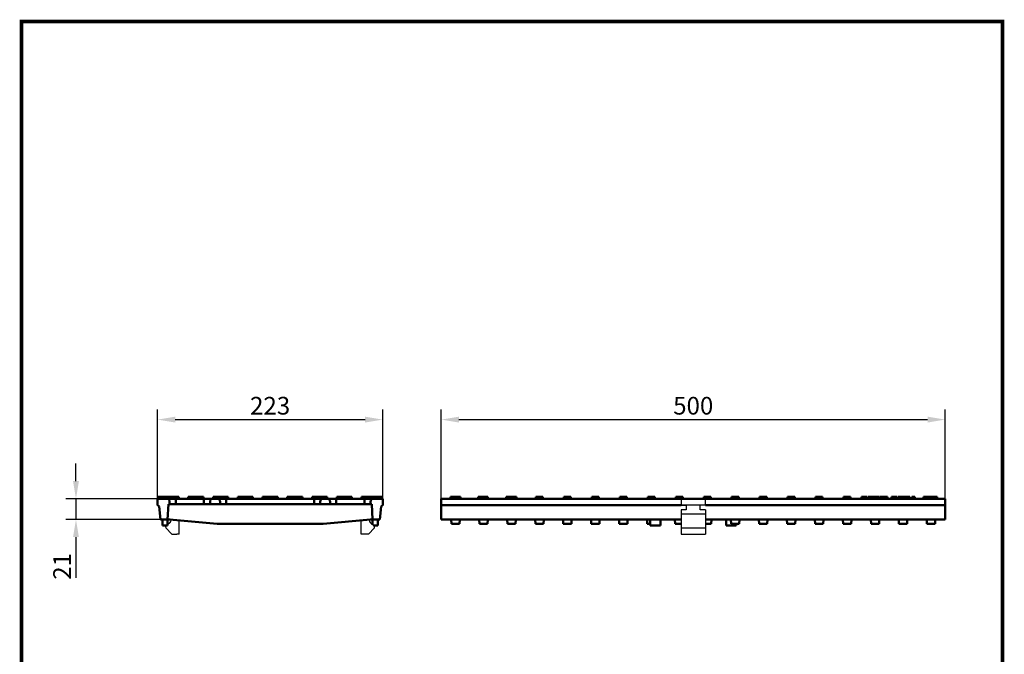
# Model space of a CAD drawing. Extents: x 63 to 1038, y 13 to 1482.
# Drawn here: x 63 to 1038, y 853 to 1482 of the extents above; entities that cross this region are included whole.
import ezdxf

# ---------------------------------------------------------------- set-up
doc = ezdxf.new("R2010")
doc.units = 0
doc.header["$LTSCALE"] = 5
doc.linetypes.add('AUSGEZOGEN', pattern=[0])
doc.layers.get('DEFPOINTS').update_dxf_attribs({"linetype": 'CONTINUOUS'})
for name, color, linetype in [('AM_BOR', 7, 'CONTINUOUS'), ('BEMASS', 3, 'CONTINUOUS'), ('DUENN', 4, 'CONTINUOUS'), ('KOPF', 12, 'AUSGEZOGEN'), ('SICHTBAR', 7, 'CONTINUOUS')]:
    doc.layers.add(name, color=color, linetype=linetype)
doc.styles.add('BEMSTIL', font='isocp3.shx', dxfattribs={"width": 0.8})
doc.dimstyles.new('BEMASS', dxfattribs={"dimtxt": 3.5, "dimasz": 3.5, "dimexe": 2, "dimexo": 0, "dimgap": 1.4, "dimtad": 1, "dimtxsty": 'BEMSTIL', "dimcen": 3, "dimclrd": 3, "dimclre": 3, "dimclrt": 3, "dimadec": 0, "dimazin": 0, "dimtfac": 0.875, "dimtofl": 0, "dimtmove": 2, "dimatfit": 3, "dimfxl": 0, "dimtolj": 1, "dimlwd": -1, "dimlwe": -1, "dimarcsym": 0})

# ---------------------------------------------------------------- blocks, each defined once
blk = doc.blocks.new('*D13')
at = {"layer": 'BEMASS', "color": 3}
for p, q in [((199.75, 1007.36), (199.75, 1095.72)), ((422.75, 1007.36), (422.75, 1095.72)), ((217.25, 1085.72), (405.25, 1085.72))]:
    blk.add_line(p, q, dxfattribs=at)
for points in [[(217.25, 1088.63), (217.25, 1082.8), (199.75, 1085.72)], [(405.25, 1088.63), (405.25, 1082.8), (422.75, 1085.72)]]:
    blk.add_solid(points, dxfattribs=at)
at = {"layer": 'DEFPOINTS', "color": 0}
for p in [(422.75, 1085.72), (199.75, 1007.36), (422.75, 1007.36)]:
    blk.add_point(p, dxfattribs=at)
at = {"layer": 'BEMASS', "color": 4, "insert": (311.25, 1099.47), "char_height": 17.5, "attachment_point": 5, "style": 'BEMSTIL'}
blk.add_mtext('\\A1;223', dxfattribs=at)
blk = doc.blocks.new('*D14')
at = {"layer": 'BEMASS', "color": 3}
for p, q in [((118.99, 1024.86), (118.99, 1042.36)), ((199.75, 1007.36), (108.99, 1007.36)), ((118.99, 1007.36), (118.99, 986.86)), ((202.75, 986.86), (108.99, 986.86)), ((118.99, 969.36), (118.99, 928.9))]:
    blk.add_line(p, q, dxfattribs=at)
for points in [[(116.07, 1024.86), (121.9, 1024.86), (118.99, 1007.36)], [(116.07, 969.36), (121.9, 969.36), (118.99, 986.86)]]:
    blk.add_solid(points, dxfattribs=at)
at = {"layer": 'DEFPOINTS', "color": 0}
for p in [(199.75, 1007.36), (118.99, 986.86), (202.75, 986.86)]:
    blk.add_point(p, dxfattribs=at)
at = {"layer": 'BEMASS', "color": 4, "insert": (105.24, 940.38), "char_height": 17.5, "attachment_point": 5, "rotation": 90, "style": 'BEMSTIL'}
blk.add_mtext('\\A1;21', dxfattribs=at)
blk = doc.blocks.new('*D15')
at = {"layer": 'BEMASS', "color": 3}
for p, q in [((480.76, 1007.36), (480.76, 1095.72)), ((979.76, 1007.36), (979.76, 1095.72)), ((498.26, 1085.72), (962.26, 1085.72))]:
    blk.add_line(p, q, dxfattribs=at)
for points in [[(498.26, 1088.63), (498.26, 1082.8), (480.76, 1085.72)], [(962.26, 1088.63), (962.26, 1082.8), (979.76, 1085.72)]]:
    blk.add_solid(points, dxfattribs=at)
at = {"layer": 'DEFPOINTS', "color": 0}
for p in [(979.76, 1085.72), (480.76, 1007.36), (979.76, 1007.36)]:
    blk.add_point(p, dxfattribs=at)
at = {"layer": 'BEMASS', "color": 4, "insert": (730.26, 1099.47), "char_height": 17.5, "attachment_point": 5, "style": 'BEMSTIL'}
blk.add_mtext('\\A1;500', dxfattribs=at)
blk = doc.blocks.new('RA_A4_AM')
at = {"layer": 'KOPF', "const_width": 0.7}
blk.add_lwpolyline([(207.31, 3), (13, 3), (13, 44), (13, 296), (207.3, 296), (207.3, 44), (207.3, 3)], dxfattribs=at)

msp = doc.modelspace()

# ---------------------------------------------------------------- linework, layer by layer
at = {"layer": 'DUENN'}
msp.add_line((718.26, 978.634), (742.26, 978.598, 2.453), dxfattribs=at)
at = {"layer": 'SICHTBAR', "linetype": 'Continuous', "lineweight": 50}
for p, q in [((208.751, 1007.359), (199.751, 1007.359)), ((199.751, 1000.859), (199.751, 1007.359)), ((200.251, 1007.359), (200.251, 1009.359)), ((200.392, 1009.359), (208.392, 1009.359)), ((208.526, 1009.359), (209.251, 1009.359)), ((217.751, 1007.359), (208.751, 1007.359)), ((212.751, 1009.359), (209.251, 1009.359)), ((211.751, 1001.859), (211.751, 1004.359)), ((212.751, 1009.359), (216.251, 1009.359)), ((217.251, 1009.359), (216.251, 1009.359)), ((217.251, 1009.359), (220.751, 1009.359)), ((245.751, 1007.359), (217.751, 1007.359)), ((217.751, 1007.359), (217.751, 1004.359)), ((217.751, 1004.359), (217.751, 1001.859)), ((220.751, 1007.359), (220.751, 1009.359)), ((230.251, 1007.359), (230.251, 1009.359)), ((230.251, 1009.359), (233.751, 1009.359)), ((241.751, 1009.359), (233.751, 1009.359)), ((241.751, 1009.359), (245.251, 1009.359)), ((245.251, 1007.359), (245.251, 1009.359)), ((254.751, 1007.359), (245.751, 1007.359)), ((245.751, 1007.359), (245.751, 1004.359)), ((245.751, 1004.359), (245.751, 1001.859)), ((251.751, 1004.359), (251.751, 1001.859)), ((254.751, 1007.359), (254.751, 1009.359)), ((254.751, 1009.359), (258.251, 1009.359)), ((258.751, 1007.359), (254.751, 1007.359)), ((266.251, 1009.359), (258.251, 1009.359)), ((267.751, 1007.359), (258.751, 1007.359)), ((261.751, 1001.859), (261.751, 1004.359)), ((266.251, 1009.359), (269.751, 1009.359)), ((354.751, 1007.359), (267.751, 1007.359)), ((267.751, 1007.359), (267.751, 1004.359)), ((267.751, 1004.359), (267.751, 1001.859)), ((269.751, 1007.359), (269.751, 1009.359)), ((279.251, 1007.359), (279.251, 1009.359)), ((279.251, 1009.359), (282.751, 1009.359)), ((290.751, 1009.359), (282.751, 1009.359)), ((290.751, 1009.359), (294.251, 1009.359)), ((294.251, 1007.359), (294.251, 1009.359)), ((303.751, 1007.359), (303.751, 1009.359)), ((303.751, 1009.359), (307.251, 1009.359)), ((315.251, 1009.359), (307.251, 1009.359)), ((315.251, 1009.359), (318.751, 1009.359)), ((318.751, 1007.359), (318.751, 1009.359)), ((328.251, 1007.359), (328.251, 1009.359)), ((328.251, 1009.359), (331.751, 1009.359)), ((339.751, 1009.359), (331.751, 1009.359)), ((339.751, 1009.359), (343.251, 1009.359)), ((343.251, 1007.359), (343.251, 1009.359)), ((352.751, 1007.359), (352.751, 1009.359)), ((352.751, 1009.359), (356.251, 1009.359)), ((363.751, 1007.359), (354.751, 1007.359)), ((354.751, 1007.359), (354.751, 1004.359)), ((354.751, 1004.359), (354.751, 1001.859)), ((364.251, 1009.359), (356.251, 1009.359)), ((360.751, 1004.359), (360.751, 1001.859)), ((367.751, 1007.359), (363.751, 1007.359)), ((364.251, 1009.359), (367.751, 1009.359)), ((367.751, 1007.359), (367.751, 1009.359)), ((376.751, 1007.359), (367.751, 1007.359)), ((370.751, 1001.859), (370.751, 1004.359)), ((404.751, 1007.359), (376.751, 1007.359)), ((376.751, 1007.359), (376.751, 1004.359)), ((376.751, 1004.359), (376.751, 1001.859)), ((377.251, 1007.359), (377.251, 1009.359)), ((377.251, 1009.359), (380.751, 1009.359)), ((388.751, 1009.359), (380.751, 1009.359)), ((388.751, 1009.359), (392.251, 1009.359)), ((392.251, 1007.359), (392.251, 1009.359)), ((401.751, 1007.359), (401.751, 1009.359)), ((401.751, 1009.359), (405.251, 1009.359)), ((413.751, 1007.359), (404.751, 1007.359)), ((404.751, 1007.359), (404.751, 1004.359)), ((404.751, 1004.359), (404.751, 1001.859)), ((413.251, 1009.359), (405.251, 1009.359)), ((410.751, 1004.359), (410.751, 1001.859)), ((413.251, 1009.359), (416.751, 1009.359)), ((422.751, 1007.359), (413.751, 1007.359)), ((421.751, 1007.359), (421.751, 1009.359)), ((422.751, 1000.859), (422.751, 1007.359)), ((718.26, 1007.359), (480.76, 1007.359)), ((480.76, 1000.859), (480.76, 1007.359)), ((489.745, 1009.359), (491.254, 1009.359)), ((489.745, 1007.359), (489.745, 1009.359)), ((491.254, 1009.359), (491.26, 1009.359)), ((491.26, 1009.359), (491.31, 1009.359)), ((491.31, 1009.359), (498.31, 1009.359)), ((498.31, 1009.359), (499.836, 1009.359)), ((499.836, 1007.359), (499.836, 1009.359)), ((517.306, 1007.359), (517.306, 1009.359)), ((518.96, 1009.359), (519.01, 1009.359)), ((519.01, 1009.359), (526.01, 1009.359)), ((526.841, 1007.373), (526.841, 1009.359)), ((544.905, 1007.359), (544.905, 1009.359)), ((546.66, 1009.359), (546.71, 1009.359)), ((546.71, 1009.359), (553.71, 1009.359)), ((555.225, 1007.359), (555.225, 1009.359)), ((574.41, 1009.359), (581.41, 1009.359)), ((574.41, 1007.359), (574.41, 1009.359)), ((581.41, 1007.359), (581.41, 1009.359)), ((602.11, 1009.359), (609.11, 1009.359)), ((602.11, 1007.359), (602.11, 1009.359)), ((609.11, 1007.359), (609.11, 1009.359)), ((629.81, 1009.359), (636.81, 1009.359)), ((629.81, 1007.359), (629.81, 1009.359)), ((636.81, 1007.359), (636.81, 1009.359)), ((657.51, 1009.359), (664.51, 1009.359)), ((657.51, 1007.359), (657.51, 1009.359)), ((664.51, 1007.359), (664.51, 1009.359)), ((685.21, 1009.359), (692.21, 1009.359)), ((685.21, 1007.359), (685.21, 1009.359)), ((692.21, 1007.359), (692.21, 1009.359)), ((712.91, 1009.359), (718.26, 1009.359)), ((712.91, 1007.359), (712.91, 1009.359)), ((718.26, 1009.359), (719.91, 1009.359)), ((720.26, 1007.359), (718.26, 1007.359)), ((720.26, 1007.359), (718.26, 1007.359)), ((719.91, 1007.359), (719.91, 1009.359)), ((720.26, 1007.359), (740.26, 1007.359)), ((720.26, 1007.359), (740.26, 1007.359)), ((742.26, 1007.359), (740.26, 1007.359)), ((742.26, 1007.359), (740.26, 1007.359)), ((740.61, 1009.359), (742.26, 1009.359)), ((740.61, 1007.359), (740.61, 1009.359)), ((742.26, 1009.359), (747.61, 1009.359)), ((979.76, 1007.359), (742.26, 1007.359)), ((747.61, 1007.359), (747.61, 1009.359)), ((768.31, 1009.359), (775.31, 1009.359)), ((768.31, 1007.359), (768.31, 1009.359)), ((775.31, 1007.359), (775.31, 1009.359)), ((796.01, 1009.359), (803.01, 1009.359)), ((796.01, 1007.359), (796.01, 1009.359)), ((803.01, 1007.359), (803.01, 1009.359)), ((823.71, 1009.359), (830.71, 1009.359)), ((823.71, 1007.359), (823.71, 1009.359)), ((830.71, 1007.359), (830.71, 1009.359)), ((851.41, 1009.359), (858.41, 1009.359)), ((851.41, 1007.359), (851.41, 1009.359)), ((858.41, 1007.359), (858.41, 1009.359)), ((879.11, 1009.359), (886.11, 1009.359)), ((879.11, 1007.359), (879.11, 1009.359)), ((886.11, 1007.359), (886.11, 1009.359)), ((896.888, 1007.359), (896.888, 1009.359)), ((902.102, 1007.359), (902.102, 1009.359)), ((903.01, 1007.359), (903.01, 1009.359)), ((903.388, 1009.359), (907.364, 1009.359)), ((907.364, 1009.359), (908.138, 1009.359)), ((908.138, 1009.359), (908.315, 1009.359)), ((908.315, 1009.359), (909.37, 1009.359)), ((909.37, 1009.359), (909.382, 1009.359)), ((914.658, 1007.359), (914.658, 1009.359)), ((915.437, 1009.359), (915.571, 1009.359)), ((915.437, 1007.359), (915.437, 1009.359)), ((922.51, 1007.359), (922.51, 1009.359)), ((926.675, 1007.359), (926.675, 1009.359)), ((931.815, 1009.359), (931.913, 1009.359)), ((931.913, 1007.359), (931.913, 1009.359)), ((932.888, 1007.359), (932.888, 1009.359)), ((938.028, 1009.359), (938.126, 1009.359)), ((938.126, 1009.359), (939.138, 1009.359)), ((939.138, 1009.359), (940.217, 1009.359)), ((940.217, 1009.359), (941.022, 1009.359)), ((941.022, 1009.359), (944.669, 1009.359)), ((944.669, 1007.359), (944.669, 1009.359)), ((946.864, 1009.359), (947.498, 1009.359)), ((946.864, 1007.359), (946.864, 1009.359)), ((949.809, 1007.359), (949.809, 1009.359)), ((958.144, 1009.359), (959.157, 1009.359)), ((958.144, 1007.359), (958.144, 1009.359)), ((959.157, 1009.359), (963.364, 1009.359)), ((963.364, 1009.359), (964.449, 1009.359)), ((964.449, 1009.359), (965.9, 1009.359)), ((965.9, 1009.359), (966.083, 1009.359)), ((966.083, 1009.359), (971.876, 1009.359)), ((971.876, 1007.359), (971.876, 1009.359)), ((979.76, 1000.859), (979.76, 1007.359)), ((201.241, 999.536), (202.751, 986.859)), ((209.751, 986.859), (210.538, 1001.859)), ((210.538, 1001.859), (211.751, 1001.859)), ((217.751, 1001.859), (211.751, 1001.859)), ((245.751, 1001.859), (217.751, 1001.859)), ((251.751, 1001.859), (245.751, 1001.859)), ((251.751, 1001.859), (261.751, 1001.859)), ((267.751, 1001.859), (261.751, 1001.859)), ((354.751, 1001.859), (267.751, 1001.859)), ((360.751, 1001.859), (354.751, 1001.859)), ((360.751, 1001.859), (370.751, 1001.859)), ((376.751, 1001.859), (370.751, 1001.859)), ((404.751, 1001.859), (376.751, 1001.859)), ((410.751, 1001.859), (404.751, 1001.859)), ((410.751, 1001.859), (411.965, 1001.859)), ((411.965, 1001.859), (412.751, 986.859)), ((419.751, 986.859), (421.262, 999.536)), ((480.76, 1000.859), (718.26, 1000.859)), ((480.76, 999.536), (480.76, 1000.859)), ((480.76, 986.859), (480.76, 999.536)), ((742.26, 1000.859), (979.76, 1000.859)), ((979.76, 1000.859), (979.76, 999.536)), ((979.76, 999.536), (979.76, 986.859)), ((202.751, 986.859), (209.751, 986.859)), ((204.751, 986.859), (204.751, 980.859)), ((209.751, 986.859), (209.751, 980.859)), ((209.751, 986.859), (211.724, 986.859)), ((211.724, 986.859), (258.809, 982.403)), ((363.694, 982.403), (410.779, 986.859)), ((410.779, 986.859), (412.751, 986.859)), ((412.751, 986.859), (412.751, 981.542)), ((412.751, 986.859), (419.751, 986.859)), ((417.751, 986.859), (417.751, 980.859)), ((718.26, 986.859), (480.76, 986.859)), ((490.582, 986.814), (490.579, 986.859)), ((490.582, 986.814), (499.039, 986.814)), ((490.808, 982.403), (490.582, 986.814)), ((499.039, 986.814), (498.812, 982.403)), ((499.041, 986.859), (499.039, 986.814)), ((518.282, 986.814), (518.279, 986.859)), ((518.282, 986.814), (526.739, 986.814)), ((518.508, 982.403), (518.282, 986.814)), ((526.739, 986.814), (526.512, 982.403)), ((526.741, 986.859), (526.739, 986.814)), ((545.982, 986.814), (545.979, 986.859)), ((545.982, 986.814), (554.439, 986.814)), ((546.208, 982.403), (545.982, 986.814)), ((554.439, 986.814), (554.212, 982.403)), ((554.441, 986.859), (554.439, 986.814)), ((573.682, 986.814), (573.679, 986.859)), ((573.682, 986.814), (582.139, 986.814)), ((573.908, 982.403), (573.682, 986.814)), ((582.139, 986.814), (581.912, 982.403)), ((582.141, 986.859), (582.139, 986.814)), ((601.382, 986.814), (601.379, 986.859)), ((601.382, 986.814), (609.839, 986.814)), ((601.608, 982.403), (601.382, 986.814)), ((609.839, 986.814), (609.612, 982.403)), ((609.841, 986.859), (609.839, 986.814)), ((629.082, 986.814), (629.079, 986.859)), ((629.082, 986.814), (637.539, 986.814)), ((629.308, 982.403), (629.082, 986.814)), ((637.539, 986.814), (637.312, 982.403)), ((637.541, 986.859), (637.539, 986.814)), ((656.782, 986.814), (656.779, 986.859)), ((656.782, 986.814), (665.239, 986.814)), ((657.008, 982.403), (656.782, 986.814)), ((665.239, 986.814), (665.012, 982.403)), ((665.241, 986.859), (665.239, 986.814)), ((684.482, 986.814), (684.479, 986.859)), ((684.482, 986.814), (687.76, 986.814)), ((684.708, 982.403), (684.482, 986.814)), ((687.76, 986.859), (687.76, 980.859)), ((697.76, 986.859), (697.76, 980.859)), ((712.182, 986.814), (712.179, 986.859)), ((712.182, 986.814), (718.26, 986.814)), ((712.408, 982.403), (712.182, 986.814)), ((979.76, 986.859), (742.26, 986.859)), ((742.26, 986.814), (748.339, 986.814)), ((748.339, 986.814), (748.112, 982.403)), ((748.341, 986.859), (748.339, 986.814)), ((762.76, 986.859), (762.76, 980.859)), ((767.582, 986.814), (767.579, 986.859)), ((767.582, 986.814), (776.039, 986.814)), ((767.808, 982.403), (767.582, 986.814)), ((776.039, 986.814), (775.812, 982.403)), ((776.041, 986.859), (776.039, 986.814)), ((795.282, 986.814), (795.279, 986.859)), ((795.282, 986.814), (803.739, 986.814)), ((795.508, 982.403), (795.282, 986.814)), ((803.739, 986.814), (803.512, 982.403)), ((803.741, 986.859), (803.739, 986.814)), ((822.982, 986.814), (822.979, 986.859)), ((822.982, 986.814), (831.439, 986.814)), ((823.208, 982.403), (822.982, 986.814)), ((831.439, 986.814), (831.212, 982.403)), ((831.441, 986.859), (831.439, 986.814)), ((850.682, 986.814), (850.679, 986.859)), ((850.682, 986.814), (859.139, 986.814)), ((850.908, 982.403), (850.682, 986.814)), ((859.139, 986.814), (858.912, 982.403)), ((859.141, 986.859), (859.139, 986.814)), ((878.382, 986.814), (878.379, 986.859)), ((878.382, 986.814), (886.839, 986.814)), ((878.608, 982.403), (878.382, 986.814)), ((886.839, 986.814), (886.612, 982.403)), ((886.841, 986.859), (886.839, 986.814)), ((906.082, 986.814), (906.079, 986.859)), ((906.082, 986.814), (914.539, 986.814)), ((906.308, 982.403), (906.082, 986.814)), ((914.539, 986.814), (914.312, 982.403)), ((914.541, 986.859), (914.539, 986.814)), ((933.782, 986.814), (933.779, 986.859)), ((933.782, 986.814), (942.239, 986.814)), ((934.008, 982.403), (933.782, 986.814)), ((942.239, 986.814), (942.012, 982.403)), ((942.241, 986.859), (942.239, 986.814)), ((961.482, 986.814), (961.479, 986.859)), ((961.482, 986.814), (969.939, 986.814)), ((961.708, 982.403), (961.482, 986.814)), ((969.939, 986.814), (969.712, 982.403)), ((969.941, 986.859), (969.939, 986.814)), ((204.751, 980.859), (209.751, 980.859)), ((362.751, 982.359), (259.751, 982.359)), ((413.517, 980.859), (417.751, 980.859)), ((490.808, 982.403), (498.812, 982.403)), ((490.808, 982.403), (490.81, 982.359)), ((498.81, 982.359), (490.81, 982.359)), ((498.81, 982.359), (498.812, 982.403)), ((518.508, 982.403), (526.512, 982.403)), ((518.508, 982.403), (518.51, 982.359)), ((526.51, 982.359), (518.51, 982.359)), ((526.51, 982.359), (526.512, 982.403)), ((546.208, 982.403), (554.212, 982.403)), ((546.208, 982.403), (546.21, 982.359)), ((554.21, 982.359), (546.21, 982.359)), ((554.21, 982.359), (554.212, 982.403)), ((573.908, 982.403), (581.912, 982.403)), ((573.908, 982.403), (573.91, 982.359)), ((581.91, 982.359), (573.91, 982.359)), ((581.91, 982.359), (581.912, 982.403)), ((601.608, 982.403), (609.612, 982.403)), ((601.608, 982.403), (601.61, 982.359)), ((609.61, 982.359), (601.61, 982.359)), ((609.61, 982.359), (609.612, 982.403)), ((629.308, 982.403), (637.312, 982.403)), ((629.308, 982.403), (629.31, 982.359)), ((637.31, 982.359), (629.31, 982.359)), ((637.31, 982.359), (637.312, 982.403)), ((657.008, 982.403), (665.012, 982.403)), ((657.008, 982.403), (657.01, 982.359)), ((665.01, 982.359), (657.01, 982.359)), ((665.01, 982.359), (665.012, 982.403)), ((684.708, 982.403), (687.76, 982.403)), ((684.708, 982.403), (684.71, 982.359)), ((687.76, 982.359), (684.71, 982.359)), ((687.76, 980.859), (697.76, 980.859)), ((712.408, 982.403), (712.41, 982.359)), ((718.26, 982.359), (712.41, 982.359)), ((748.11, 982.359), (742.26, 982.359)), ((748.11, 982.359), (748.112, 982.403)), ((762.76, 980.859), (772.76, 980.859)), ((767.808, 982.403), (775.812, 982.403)), ((767.808, 982.403), (767.81, 982.359)), ((775.81, 982.359), (767.81, 982.359)), ((772.76, 982.359), (772.76, 980.859)), ((775.81, 982.359), (775.812, 982.403)), ((795.508, 982.403), (803.512, 982.403)), ((795.508, 982.403), (795.51, 982.359)), ((803.51, 982.359), (795.51, 982.359)), ((803.51, 982.359), (803.512, 982.403)), ((823.208, 982.403), (831.212, 982.403)), ((823.208, 982.403), (823.21, 982.359)), ((831.21, 982.359), (823.21, 982.359)), ((831.21, 982.359), (831.212, 982.403)), ((850.908, 982.403), (858.912, 982.403)), ((850.908, 982.403), (850.91, 982.359)), ((858.91, 982.359), (850.91, 982.359)), ((858.91, 982.359), (858.912, 982.403)), ((878.608, 982.403), (886.612, 982.403)), ((878.608, 982.403), (878.61, 982.359)), ((886.61, 982.359), (878.61, 982.359)), ((886.61, 982.359), (886.612, 982.403)), ((906.308, 982.403), (914.312, 982.403)), ((906.308, 982.403), (906.31, 982.359)), ((914.31, 982.359), (906.31, 982.359)), ((914.31, 982.359), (914.312, 982.403)), ((934.008, 982.403), (942.012, 982.403)), ((934.008, 982.403), (934.01, 982.359)), ((942.01, 982.359), (934.01, 982.359)), ((942.01, 982.359), (942.012, 982.403)), ((961.708, 982.403), (969.712, 982.403)), ((961.708, 982.403), (961.71, 982.359)), ((969.71, 982.359), (961.71, 982.359)), ((969.71, 982.359), (969.712, 982.403))]:
    msp.add_line(p, q, dxfattribs=at).dxf.unprotected_set("ltscale", 0)
at = {"layer": 'SICHTBAR'}
for p, q in [((718.26, 1000.859), (723.26, 1000.859)), ((718.26, 996.359), (718.26, 972.359)), ((742.26, 1000.859), (737.26, 1000.859)), ((742.26, 996.359), (742.26, 972.359)), ((213.251, 986.009, 12), (213.31, 986.645)), ((221.251, 972.359, 9.5), (221.225, 985.96, -2.211)), ((401.251, 972.359, 9.5), (401.278, 985.96, -2.211)), ((409.251, 986.009, 12), (409.193, 986.645)), ((212.249, 983.771, 12), (209.751, 981.542, 2.814))]:
    msp.add_line(p, q, dxfattribs=at)
at = {"layer": 'SICHTBAR', "linetype": 'Continuous', "lineweight": 50}
for points in [[(200.251, 1009.359), (200.252, 1009.359), (200.252, 1009.359), (200.253, 1009.359), (200.254, 1009.359), (200.256, 1009.359), (200.258, 1009.359), (200.261, 1009.359), (200.263, 1009.359), (200.267, 1009.359), (200.27, 1009.359), (200.274, 1009.359), (200.279, 1009.359), (200.283, 1009.359), (200.288, 1009.359), (200.294, 1009.359), (200.3, 1009.359), (200.306, 1009.359), (200.313, 1009.359), (200.32, 1009.359), (200.327, 1009.359), (200.335, 1009.359), (200.343, 1009.359), (200.352, 1009.359), (200.361, 1009.359)], [(200.361, 1009.359), (200.362, 1009.359), (200.364, 1009.359), (200.365, 1009.359), (200.366, 1009.359), (200.367, 1009.359), (200.369, 1009.359), (200.37, 1009.359), (200.371, 1009.359), (200.372, 1009.359), (200.374, 1009.359), (200.375, 1009.359), (200.376, 1009.359), (200.378, 1009.359), (200.379, 1009.359), (200.38, 1009.359), (200.381, 1009.359), (200.383, 1009.359), (200.384, 1009.359), (200.385, 1009.359), (200.387, 1009.359), (200.388, 1009.359), (200.389, 1009.359), (200.39, 1009.359), (200.392, 1009.359)], [(208.392, 1009.359), (208.402, 1009.359), (208.411, 1009.359), (208.421, 1009.359), (208.43, 1009.359), (208.438, 1009.359), (208.446, 1009.359), (208.454, 1009.359), (208.462, 1009.359), (208.469, 1009.359), (208.476, 1009.359), (208.483, 1009.359), (208.489, 1009.359), (208.494, 1009.359), (208.5, 1009.359), (208.504, 1009.359), (208.509, 1009.359), (208.513, 1009.359), (208.516, 1009.359), (208.519, 1009.359), (208.521, 1009.359), (208.523, 1009.359), (208.525, 1009.359), (208.526, 1009.359), (208.526, 1009.359)], [(416.751, 1009.359), (417.042, 1009.359), (417.35, 1009.359), (417.673, 1009.359), (417.997, 1009.359), (418.314, 1009.359), (418.622, 1009.359), (418.918, 1009.359), (419.205, 1009.359), (419.484, 1009.359), (419.752, 1009.359), (420.008, 1009.359), (420.252, 1009.359), (420.483, 1009.359), (420.698, 1009.359), (420.897, 1009.359), (421.075, 1009.359), (421.233, 1009.359), (421.37, 1009.359), (421.487, 1009.359), (421.583, 1009.359), (421.657, 1009.359), (421.71, 1009.359), (421.741, 1009.359), (421.751, 1009.359)], [(517.306, 1009.359), (517.309, 1009.359), (517.319, 1009.359), (517.336, 1009.359), (517.36, 1009.359), (517.39, 1009.359), (517.428, 1009.359), (517.472, 1009.359), (517.524, 1009.359), (517.581, 1009.359), (517.643, 1009.359), (517.711, 1009.359), (517.783, 1009.359), (517.86, 1009.359), (517.94, 1009.359), (518.025, 1009.359), (518.113, 1009.359), (518.206, 1009.359), (518.302, 1009.359), (518.403, 1009.359), (518.507, 1009.359), (518.615, 1009.359), (518.727, 1009.359), (518.842, 1009.359), (518.96, 1009.359)], [(526.01, 1009.359), (526.058, 1009.359), (526.104, 1009.359), (526.149, 1009.359), (526.194, 1009.359), (526.237, 1009.359), (526.279, 1009.359), (526.32, 1009.359), (526.36, 1009.359), (526.399, 1009.359), (526.436, 1009.359), (526.473, 1009.359), (526.509, 1009.359), (526.544, 1009.359), (526.578, 1009.359), (526.61, 1009.359), (526.642, 1009.359), (526.672, 1009.359), (526.701, 1009.359), (526.728, 1009.359), (526.754, 1009.359), (526.778, 1009.359), (526.801, 1009.359), (526.822, 1009.359), (526.841, 1009.359)], [(544.905, 1009.359), (544.909, 1009.359), (544.92, 1009.359), (544.939, 1009.359), (544.965, 1009.359), (544.999, 1009.359), (545.041, 1009.359), (545.091, 1009.359), (545.148, 1009.359), (545.211, 1009.359), (545.279, 1009.359), (545.352, 1009.359), (545.429, 1009.359), (545.511, 1009.359), (545.596, 1009.359), (545.685, 1009.359), (545.778, 1009.359), (545.875, 1009.359), (545.976, 1009.359), (546.081, 1009.359), (546.19, 1009.359), (546.302, 1009.359), (546.418, 1009.359), (546.538, 1009.359), (546.66, 1009.359)], [(553.71, 1009.359), (553.829, 1009.359), (553.944, 1009.359), (554.055, 1009.359), (554.162, 1009.359), (554.265, 1009.359), (554.363, 1009.359), (554.456, 1009.359), (554.543, 1009.359), (554.626, 1009.359), (554.703, 1009.359), (554.775, 1009.359), (554.842, 1009.359), (554.903, 1009.359), (554.959, 1009.359), (555.01, 1009.359), (555.056, 1009.359), (555.096, 1009.359), (555.13, 1009.359), (555.16, 1009.359), (555.183, 1009.359), (555.202, 1009.359), (555.215, 1009.359), (555.223, 1009.359), (555.225, 1009.359)], [(896.888, 1009.359), (896.893, 1009.359), (896.909, 1009.359), (896.935, 1009.359), (896.973, 1009.359), (897.021, 1009.359), (897.082, 1009.359), (897.154, 1009.359), (897.239, 1009.359), (897.336, 1009.359), (897.447, 1009.359), (897.571, 1009.359), (897.708, 1009.359), (897.853, 1009.359), (898.003, 1009.359), (898.157, 1009.359), (898.315, 1009.359), (898.475, 1009.359), (898.634, 1009.359), (898.791, 1009.359), (898.944, 1009.359), (899.092, 1009.359), (899.234, 1009.359), (899.368, 1009.359), (899.492, 1009.359)], [(899.492, 1009.359), (899.665, 1009.359), (899.835, 1009.359), (900, 1009.359), (900.158, 1009.359), (900.312, 1009.359), (900.464, 1009.359), (900.616, 1009.359), (900.765, 1009.359), (900.912, 1009.359), (901.053, 1009.359), (901.188, 1009.359), (901.316, 1009.359), (901.436, 1009.359), (901.548, 1009.359), (901.652, 1009.359), (901.746, 1009.359), (901.83, 1009.359), (901.903, 1009.359), (901.964, 1009.359), (902.014, 1009.359), (902.052, 1009.359), (902.08, 1009.359), (902.096, 1009.359), (902.102, 1009.359)], [(903.01, 1009.359), (903.011, 1009.359), (903.014, 1009.359), (903.018, 1009.359), (903.024, 1009.359), (903.031, 1009.359), (903.04, 1009.359), (903.051, 1009.359), (903.063, 1009.359), (903.075, 1009.359), (903.09, 1009.359), (903.105, 1009.359), (903.121, 1009.359), (903.139, 1009.359), (903.157, 1009.359), (903.176, 1009.359), (903.197, 1009.359), (903.218, 1009.359), (903.24, 1009.359), (903.263, 1009.359), (903.287, 1009.359), (903.311, 1009.359), (903.336, 1009.359), (903.362, 1009.359), (903.388, 1009.359)], [(909.382, 1009.359), (909.392, 1009.359), (909.418, 1009.359), (909.458, 1009.359), (909.51, 1009.359), (909.571, 1009.359), (909.641, 1009.359), (909.718, 1009.359), (909.802, 1009.359), (909.895, 1009.359), (909.994, 1009.359), (910.099, 1009.359), (910.211, 1009.359), (910.328, 1009.359), (910.449, 1009.359), (910.576, 1009.359), (910.707, 1009.359), (910.843, 1009.359), (910.983, 1009.359), (911.125, 1009.359), (911.27, 1009.359), (911.418, 1009.359), (911.569, 1009.359), (911.722, 1009.359), (911.876, 1009.359)], [(911.876, 1009.359), (912.031, 1009.359), (912.184, 1009.359), (912.336, 1009.359), (912.485, 1009.359), (912.632, 1009.359), (912.775, 1009.359), (912.915, 1009.359), (913.051, 1009.359), (913.184, 1009.359), (913.313, 1009.359), (913.439, 1009.359), (913.559, 1009.359), (913.674, 1009.359), (913.784, 1009.359), (913.888, 1009.359), (913.987, 1009.359), (914.08, 1009.359), (914.165, 1009.359), (914.242, 1009.359), (914.311, 1009.359), (914.369, 1009.359), (914.417, 1009.359), (914.452, 1009.359), (914.474, 1009.359)], [(914.474, 1009.359), (914.477, 1009.359), (914.48, 1009.359), (914.483, 1009.359), (914.486, 1009.359), (914.489, 1009.359), (914.492, 1009.359), (914.495, 1009.359), (914.498, 1009.359), (914.501, 1009.359), (914.504, 1009.359), (914.507, 1009.359), (914.51, 1009.359), (914.513, 1009.359), (914.516, 1009.359), (914.518, 1009.359), (914.521, 1009.359), (914.524, 1009.359), (914.526, 1009.359), (914.529, 1009.359), (914.531, 1009.359), (914.534, 1009.359), (914.536, 1009.359), (914.538, 1009.359), (914.541, 1009.359)], [(914.541, 1009.359), (914.55, 1009.359), (914.559, 1009.359), (914.568, 1009.359), (914.576, 1009.359), (914.584, 1009.359), (914.592, 1009.359), (914.599, 1009.359), (914.605, 1009.359), (914.612, 1009.359), (914.618, 1009.359), (914.623, 1009.359), (914.628, 1009.359), (914.633, 1009.359), (914.637, 1009.359), (914.641, 1009.359), (914.645, 1009.359), (914.648, 1009.359), (914.65, 1009.359), (914.653, 1009.359), (914.654, 1009.359), (914.656, 1009.359), (914.657, 1009.359), (914.657, 1009.359), (914.658, 1009.359)], [(915.571, 1009.359), (915.62, 1009.359), (915.682, 1009.359), (915.757, 1009.359), (915.844, 1009.359), (915.942, 1009.359), (916.05, 1009.359), (916.168, 1009.359), (916.292, 1009.359), (916.423, 1009.359), (916.559, 1009.359), (916.699, 1009.359), (916.843, 1009.359), (916.989, 1009.359), (917.14, 1009.359), (917.293, 1009.359), (917.448, 1009.359), (917.604, 1009.359), (917.761, 1009.359), (917.919, 1009.359), (918.076, 1009.359), (918.237, 1009.359), (918.4, 1009.359), (918.565, 1009.359), (918.73, 1009.359)], [(918.73, 1009.359), (918.931, 1009.359), (919.149, 1009.359), (919.382, 1009.359), (919.622, 1009.359), (919.856, 1009.359), (920.083, 1009.359), (920.302, 1009.359), (920.518, 1009.359), (920.729, 1009.359), (920.934, 1009.359), (921.132, 1009.359), (921.323, 1009.359), (921.505, 1009.359), (921.676, 1009.359), (921.832, 1009.359), (921.973, 1009.359), (922.098, 1009.359), (922.207, 1009.359), (922.3, 1009.359), (922.376, 1009.359), (922.435, 1009.359), (922.477, 1009.359), (922.502, 1009.359), (922.51, 1009.359)], [(926.675, 1009.359), (926.676, 1009.359), (926.679, 1009.359), (926.683, 1009.359), (926.69, 1009.359), (926.698, 1009.359), (926.707, 1009.359), (926.718, 1009.359), (926.73, 1009.359), (926.744, 1009.359), (926.759, 1009.359), (926.774, 1009.359), (926.791, 1009.359), (926.809, 1009.359), (926.828, 1009.359), (926.848, 1009.359), (926.868, 1009.359), (926.89, 1009.359), (926.912, 1009.359), (926.936, 1009.359), (926.96, 1009.359), (926.985, 1009.359), (927.011, 1009.359), (927.038, 1009.359), (927.065, 1009.359)], [(927.065, 1009.359), (927.073, 1009.359), (927.096, 1009.359), (927.136, 1009.359), (927.19, 1009.359), (927.255, 1009.359), (927.328, 1009.359), (927.409, 1009.359), (927.497, 1009.359), (927.594, 1009.359), (927.698, 1009.359), (927.809, 1009.359), (927.927, 1009.359), (928.05, 1009.359), (928.18, 1009.359), (928.311, 1009.359), (928.444, 1009.359), (928.575, 1009.359), (928.706, 1009.359), (928.835, 1009.359), (928.96, 1009.359), (929.082, 1009.359), (929.197, 1009.359), (929.306, 1009.359), (929.407, 1009.359)], [(929.407, 1009.359), (929.549, 1009.359), (929.69, 1009.359), (929.829, 1009.359), (929.966, 1009.359), (930.099, 1009.359), (930.229, 1009.359), (930.356, 1009.359), (930.481, 1009.359), (930.603, 1009.359), (930.721, 1009.359), (930.836, 1009.359), (930.946, 1009.359), (931.051, 1009.359), (931.152, 1009.359), (931.248, 1009.359), (931.339, 1009.359), (931.423, 1009.359), (931.502, 1009.359), (931.573, 1009.359), (931.637, 1009.359), (931.695, 1009.359), (931.745, 1009.359), (931.785, 1009.359), (931.815, 1009.359)], [(932.888, 1009.359), (932.889, 1009.359), (932.892, 1009.359), (932.897, 1009.359), (932.903, 1009.359), (932.911, 1009.359), (932.921, 1009.359), (932.932, 1009.359), (932.944, 1009.359), (932.957, 1009.359), (932.972, 1009.359), (932.988, 1009.359), (933.005, 1009.359), (933.023, 1009.359), (933.041, 1009.359), (933.061, 1009.359), (933.082, 1009.359), (933.103, 1009.359), (933.126, 1009.359), (933.149, 1009.359), (933.173, 1009.359), (933.199, 1009.359), (933.224, 1009.359), (933.251, 1009.359), (933.278, 1009.359)], [(933.278, 1009.359), (933.286, 1009.359), (933.31, 1009.359), (933.349, 1009.359), (933.403, 1009.359), (933.468, 1009.359), (933.542, 1009.359), (933.622, 1009.359), (933.711, 1009.359), (933.807, 1009.359), (933.911, 1009.359), (934.022, 1009.359), (934.14, 1009.359), (934.264, 1009.359), (934.393, 1009.359), (934.525, 1009.359), (934.657, 1009.359), (934.789, 1009.359), (934.919, 1009.359), (935.048, 1009.359), (935.174, 1009.359), (935.295, 1009.359), (935.41, 1009.359), (935.519, 1009.359), (935.62, 1009.359)], [(935.62, 1009.359), (935.762, 1009.359), (935.904, 1009.359), (936.043, 1009.359), (936.179, 1009.359), (936.313, 1009.359), (936.443, 1009.359), (936.57, 1009.359), (936.695, 1009.359), (936.816, 1009.359), (936.935, 1009.359), (937.049, 1009.359), (937.159, 1009.359), (937.265, 1009.359), (937.365, 1009.359), (937.461, 1009.359), (937.552, 1009.359), (937.637, 1009.359), (937.715, 1009.359), (937.787, 1009.359), (937.851, 1009.359), (937.908, 1009.359), (937.958, 1009.359), (937.999, 1009.359), (938.028, 1009.359)], [(947.498, 1009.359), (947.538, 1009.359), (947.588, 1009.359), (947.649, 1009.359), (947.719, 1009.359), (947.797, 1009.359), (947.883, 1009.359), (947.977, 1009.359), (948.075, 1009.359), (948.178, 1009.359), (948.284, 1009.359), (948.393, 1009.359), (948.503, 1009.359), (948.614, 1009.359), (948.726, 1009.359), (948.837, 1009.359), (948.949, 1009.359), (949.061, 1009.359), (949.173, 1009.359), (949.284, 1009.359), (949.394, 1009.359), (949.501, 1009.359), (949.607, 1009.359), (949.71, 1009.359), (949.809, 1009.359)]]:
    msp.add_lwpolyline(points, dxfattribs=at).dxf.unprotected_set("ltscale", 0)
at = {"layer": 'SICHTBAR', "extrusion": (1, 0, 0)}
for points, elevation in [([(1007.359, 0), (1001.359, 0)], 718.26), ([(1001.359, 0), (1007.359, 0)], 742.26), ([(1001.359, 0), (996.359, 0)], 723.26), ([(996.359, 0), (1001.359, 0)], 737.26)]:
    msp.add_lwpolyline(points, dxfattribs=dict(at, elevation=elevation))
at = {"layer": 'SICHTBAR', "extrusion": (0, 1, 0)}
for points, elevation in [([(-718.26, 0), (-742.26, 0)], 1001.359), ([(-723.26, 0), (-718.26, 0)], 996.359), ([(-742.26, 0), (-737.26, 0)], 996.359), ([(-718.26, 0), (-742.26, 0)], 992.359), ([(-213.751, 0), (-218.751, 0)], 972.359), ([(-408.751, 0), (-403.751, 0)], 972.359), ([(-718.26, 0), (-742.26, 0)], 972.359)]:
    msp.add_lwpolyline(points, dxfattribs=dict(at, elevation=elevation))
at = {"layer": 'SICHTBAR'}
for points in [[(208.013, 978.634), (213.751, 972.359)], [(208.986, 980.859), (208.086, 980.055)], [(414.489, 978.634), (408.751, 972.359)], [(410.254, 983.771), (414.417, 980.055)]]:
    msp.add_lwpolyline(points, dxfattribs=at)
at = {"layer": 'SICHTBAR', "linetype": 'Continuous', "lineweight": 50}
for centre, radius, start, end in [((208.751, 1004.359), 3, 0, 90), ((254.751, 1004.359), 3, 90, 180), ((258.751, 1004.359), 3, 0, 90), ((363.751, 1004.359), 3, 90, 180), ((367.751, 1004.359), 3, 0, 90), ((413.751, 1004.359), 3, 90, 180), ((199.751, 999.359), 1.5, 6.794825, 90), ((422.751, 999.359), 1.5, 90, 173.205175), ((211.251, 976.859), 10, 84.594449, 90), ((411.251, 976.859), 10, 90, 95.405551), ((259.751, 992.359), 10, 264.594449, 270), ((362.751, 992.359), 10, 270, 275.405551)]:
    msp.add_arc(centre, radius, start, end, dxfattribs=at).dxf.unprotected_set("ltscale", 0)
at = {"layer": 'SICHTBAR'}
for centre, radius, start, end in [((210.251, 986.009, 12), 3, 311.747555, 0), ((412.251, 986.009, 12), 3, 180, 228.252445), ((208.751, 979.309, 12), 1, 131.747555, 222.439586), ((413.751, 979.309, 12), 1, 317.560414, 48.252445)]:
    msp.add_arc(centre, radius, start, end, dxfattribs=at)
at = {"layer": 'SICHTBAR', "extrusion": (-3.56115e-32, -1, 4.361e-48)}
msp.add_arc((218.751, 9.5, -972.359), 2.5, 0, 90, dxfattribs=at)
at = {"layer": 'SICHTBAR', "extrusion": (3.56115e-32, -1, 4.361e-48)}
msp.add_arc((403.751, 9.5, -972.359), 2.5, 90, 180, dxfattribs=at)

# ---------------------------------------------------------------- block references
at = {"layer": 'AM_BOR', "xscale": 5, "yscale": 5, "zscale": 5}
msp.add_blockref('RA_A4_AM', (0, 0), dxfattribs=at)

# ---------------------------------------------------------------- dimensions: what is measured, and where the dimension line sits
at = {"layer": 'BEMASS'}
dim = msp.add_linear_dim(base=(422.751, 1085.717), p1=(199.751, 1007.359), p2=(422.751, 1007.359), dimstyle='BEMASS', override={"dimscale": 5, "dimgap": 1, "dimclrt": 4, "dimtofl": 1, "dimtmove": 0, "dimatfit": 0}, dxfattribs=at)
dim.commit()
dim.dimension.update_dxf_attribs({"geometry": '*D13', "text_midpoint": (311.251, 1099.468)})
dim = msp.add_linear_dim(base=(979.76, 1085.717), p1=(480.76, 1007.359), p2=(979.76, 1007.359), text='500', dimstyle='BEMASS', override={"dimscale": 5, "dimgap": 1, "dimclrt": 4, "dimtofl": 1, "dimtmove": 0, "dimatfit": 0}, dxfattribs=at)
dim.commit()
dim.dimension.update_dxf_attribs({"geometry": '*D15', "text_midpoint": (730.26, 1099.467)})
dim = msp.add_linear_dim(base=(118.987, 986.859), p1=(199.751, 1007.359), p2=(202.751, 986.859), angle=90, text='21', dimstyle='BEMASS', override={"dimscale": 5, "dimgap": 1, "dimclrt": 4, "dimtofl": 1, "dimtmove": 0, "dimatfit": 0}, dxfattribs=at)
dim.commit()
dim.dimension.update_dxf_attribs({"geometry": '*D14', "text_midpoint": (105.236, 940.381)})

doc.saveas('drawing.dxf')
